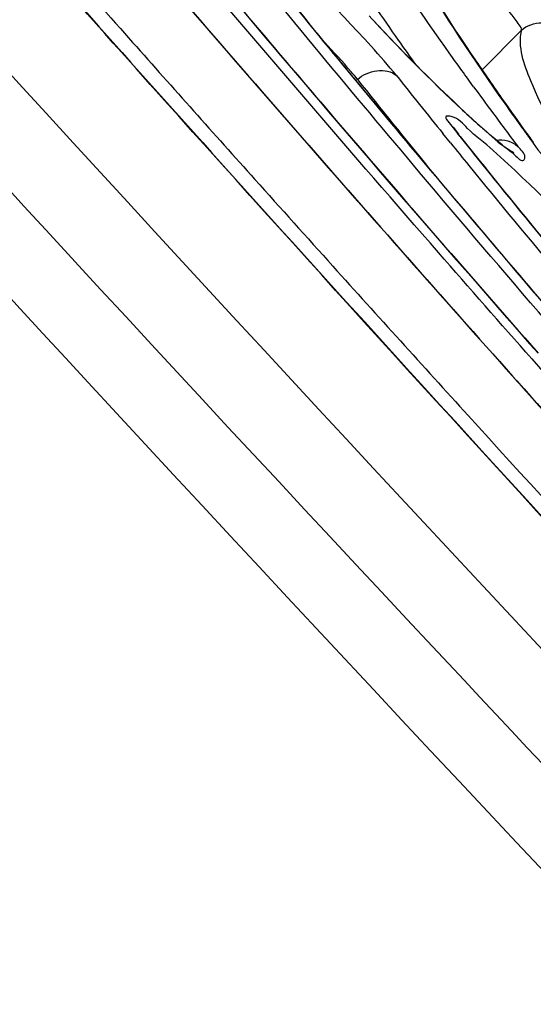
# Model space of a CAD drawing. Units: millimetres. Extents: x 220 to 432, y 357 to 513.
# Drawn here: x 279 to 279, y 424 to 424 of the extents above; entities that cross this region are included whole.
import ezdxf

# ---------------------------------------------------------------- set-up
doc = ezdxf.new("R2010")
doc.units = ezdxf.units.MM
doc.header["$LTSCALE"] = 47.498
doc.layers.get('0').update_dxf_attribs({"linetype": 'CONTINUOUS'})
doc.layers.add('02___PRT_ALL_AXES', color=7, linetype='CONTINUOUS')

msp = doc.modelspace()

# ---------------------------------------------------------------- linework, layer by layer
at = {"color": 7, "linetype": 'Continuous'}
for p, q in [((278.88032, 424.34234), (278.88866, 424.33294)), ((279.12808, 424.31415), (279.1552, 424.3413)), ((279.04132, 424.30713), (279.05096, 424.29548)), ((279.12229, 424.30252), (279.11959, 424.30624)), ((279.05096, 424.29548), (279.06115, 424.28319)), ((279.1082, 424.27442), (279.11149, 424.27015)), ((279.10831, 424.27483), (279.11189, 424.26995)), ((279.12682, 424.27543), (279.13898, 424.26482)), ((279.10651, 424.26396), (279.10128, 424.27042)), ((279.11302, 424.26851), (279.11149, 424.27015)), ((279.11149, 424.27015), (279.11284, 424.26846)), ((279.14093, 424.26338), (279.13329, 424.26984)), ((279.16072, 424.26769), (279.16204, 424.26587)), ((279.16204, 424.26587), (279.16319, 424.26428)), ((279.08783, 424.25122), (279.08926, 424.24951)), ((279.09251, 424.24574), (279.09146, 424.24703)), ((279.14899, 424.10408), (279.15188, 424.10084)), ((279.14904, 424.10415), (279.15247, 424.1003))]:
    msp.add_line(p, q, dxfattribs=at)
for centre, radius, start, end in [((291.41368, 435.11233), 16.47994, 220.374242, 221.152313), ((284.96452, 429.20502), 7.68594, 218.528932, 219.587318), ((297.33629, 440.70639), 24.66587, 221.37645, 221.561913), ((286.89769, 430.85363), 10.23355, 219.036536, 220.23438), ((288.50067, 432.38868), 12.46949, 219.855157, 220.510331), ((279.90306, 425.13279), 1.15656, 222.6637, 227.38615), ((299.11382, 442.28403), 27.04254, 221.591054, 221.857665), ((280.66039, 425.36152), 1.85615, 214.12574, 215.22151), ((284.29539, 428.46971), 6.67928, 218.517758, 218.954515), ((284.49523, 428.64828), 6.96934, 218.523971, 219.162114), ((281.44435, 425.99268), 2.87203, 216.04972, 216.47151), ((291.27005, 434.75164), 16.10996, 220.501718, 221.296167), ((281.04581, 425.63731), 2.33041, 215.29137, 215.84897), ((281.04153, 425.62991), 2.3223, 215.20745, 215.91479), ((287.08697, 430.95293), 10.43548, 219.72775, 219.956357), ((279.65421, 424.8639), 0.79013, 226.94291, 228.1245), ((279.68396, 424.89461), 0.83294, 227.38469, 227.64324), ((281.76931, 426.23304), 3.27623, 216.4738, 216.99336), ((279.62055, 424.82499), 0.73877, 227.6399, 228.06326), ((279.51786, 424.71212), 0.58609, 228.14508, 228.99235), ((294.96009, 438.2037), 21.18467, 221.135882, 221.725118), ((294.92595, 438.17192), 21.13795, 221.131883, 221.7224), ((279.26675, 424.39126), 0.19672, 218.07432, 218.60681), ((284.81352, 428.81874), 7.29385, 218.597434, 219.711788), ((281.23787, 425.77575), 2.56717, 215.84286, 216.01956), ((284.97398, 429.01793), 7.55166, 219.015197, 219.16556), ((281.55908, 426.01033), 2.96491, 216.03585, 216.89246), ((288.40461, 432.05894), 12.15578, 219.974454, 220.693454), ((286.84996, 430.56013), 9.98015, 219.228161, 220.367255), ((300.66638, 443.67403), 29.12641, 221.856266, 222.013362), ((302.2598, 445.11029), 31.2716, 222.014522, 222.267769), ((296.19989, 439.13924), 22.71527, 221.404696, 221.954751), ((298.36171, 441.23073), 25.73812, 221.72419, 222.200046), ((298.3385, 441.20844), 25.70588, 221.72333, 222.197994), ((305.24993, 447.82999), 35.31358, 222.270129, 222.818295)]:
    msp.add_arc(centre, radius, start, end, dxfattribs=at)
for points, knots in [([(325.68147, 382.31075), (323.5476, 382.31076), (319.24814, 383.31157), (313.78644, 386.81272), (309.16041, 391.29116), (304.53284, 395.75576), (299.9509, 400.27293), (293.86571, 406.31831), (286.28556, 413.90201), (277.18716, 423.00018), (265.05463, 435.12836), (255.97741, 444.25137), (250.10071, 450.4996)], [0, 0, 0, 0, 0.062219, 0.124629, 0.187139, 0.249668, 0.312196, 0.374724, 0.499781, 0.624837, 0.749894, 1, 1, 1, 1]), ([(263.96588, 446.46492), (268.06917, 441.02526), (277.81045, 431.38701), (289.85428, 419.36196), (299.4701, 409.68019), (307.12737, 402.88767), (315.51255, 397.02189), (322.29854, 395.03249), (325.68147, 395.04001)], [0, 0, 0, 0, 0.250121, 0.5005, 0.625692, 0.750852, 0.875818, 1, 1, 1, 1]), ([(258.04897, 439.74064), (263.46017, 434.38609), (274.21424, 423.60898), (287.71609, 410.133), (298.52285, 399.28309), (305.33058, 392.4709), (310.62375, 386.88192), (314.86819, 382.94516), (319.90795, 380.02217), (323.76652, 379.23351), (325.68147, 379.23351)], [0, 0, 0, 0, 0.248684, 0.497355, 0.623153, 0.748971, 0.811881, 0.87472, 0.937444, 1, 1, 1, 1]), ([(281.18694, 422.84842), (280.616, 423.41964), (279.79161, 424.21895), (278.74196, 425.16908), (278.27866, 425.5634), (278.06901, 425.73024)], [0, 0, 0, 0, 0.570458, 0.810746, 1, 1, 1, 1]), ([(277.94369, 425.59473), (277.95363, 425.60244), (277.9948, 425.5987), (278.05785, 425.56965), (278.15198, 425.51514), (278.32963, 425.39259), (278.61108, 425.17204), (279.00917, 424.83428), (279.48099, 424.41252), (280.00791, 423.92295), (280.56972, 423.38411), (281.14477, 422.81666), (281.71094, 422.24236), (282.24654, 421.68335), (282.73103, 421.16094), (283.14602, 420.69592), (283.47579, 420.30458), (283.70919, 420.00672), (283.83504, 419.81159), (283.88055, 419.71239), (283.87748, 419.6738), (283.86864, 419.66695)], [0, 0, 0, 0, 0.004465, 0.012776, 0.025474, 0.042591, 0.089573, 0.152133, 0.227941, 0.314126, 0.407403, 0.50421, 0.600844, 0.693614, 0.778974, 0.853673, 0.914885, 0.960338, 0.9885, 0.99603, 1, 1, 1, 1]), ([(283.79035, 419.74528), (283.79896, 419.75195), (283.80195, 419.78951), (283.75764, 419.88609), (283.63512, 420.07606), (283.40789, 420.36605), (283.08684, 420.74705), (282.6828, 421.19979), (282.21112, 421.70838), (281.68968, 422.25263), (281.13846, 422.81175), (280.57861, 423.3642), (280.03165, 423.88881), (279.51865, 424.36544), (279.0593, 424.77605), (278.67173, 425.10488), (278.39772, 425.31961), (278.22476, 425.43892), (278.13312, 425.49199), (278.07174, 425.52028), (278.03166, 425.52391), (278.02197, 425.51641)], [0, 0, 0, 0, 0.00397, 0.0115, 0.039662, 0.085115, 0.146327, 0.221026, 0.306387, 0.399155, 0.49579, 0.592597, 0.685874, 0.772059, 0.847867, 0.910426, 0.957409, 0.974525, 0.987224, 0.995535, 1, 1, 1, 1]), ([(279.74791, 424.15182), (279.54736, 424.3378), (279.18194, 424.66982), (278.74198, 425.04793), (278.44811, 425.28031), (278.2826, 425.40184), (278.15448, 425.48274), (278.07844, 425.52098), (278.04592, 425.52794)], [0, 0, 0, 0, 0.373702, 0.674577, 0.792172, 0.885723, 0.95456, 1, 1, 1, 1]), ([(277.99674, 425.14465), (278.35046, 424.72549), (279.17377, 423.81975), (280.0247, 422.94065), (280.501, 422.46245)], [0, 0, 0, 0, 0.448313, 1, 1, 1, 1]), ([(278.88129, 424.32588), (278.81871, 424.39602), (278.60238, 424.64116), (278.3906, 424.89052), (278.24668, 425.0737)], [0, 0, 0, 0, 0.287516, 1, 1, 1, 1]), ([(278.24716, 425.07386), (278.2895, 425.01991), (278.49466, 424.7654), (278.70947, 424.51882), (278.8814, 424.32607)], [0, 0, 0, 0, 0.20983, 1, 1, 1, 1]), ([(278.25961, 424.92229), (278.36816, 424.79729), (278.86829, 424.23279), (279.38525, 423.6834), (279.79395, 423.25984)], [0, 0, 0, 0, 0.219527, 1, 1, 1, 1]), ([(279.72244, 424.12403), (279.6572, 424.18376), (279.42185, 424.39737), (279.18293, 424.60714), (279.00673, 424.75401)], [0, 0, 0, 0, 0.278309, 1, 1, 1, 1]), ([(278.62951, 424.71487), (278.65614, 424.6813), (278.77844, 424.52983), (278.90495, 424.38179), (279.00483, 424.26743)], [0, 0, 0, 0, 0.220089, 1, 1, 1, 1]), ([(279.11837, 424.63259), (279.16848, 424.59072), (279.39401, 424.39904), (279.61444, 424.20143), (279.78457, 424.04566)], [0, 0, 0, 0, 0.220621, 1, 1, 1, 1]), ([(279.7804, 424.04267), (279.71944, 424.09836), (279.50039, 424.29668), (279.27795, 424.49137), (279.114, 424.62725)], [0, 0, 0, 0, 0.279399, 1, 1, 1, 1]), ([(279.18348, 424.34133), (279.18386, 424.34299), (279.17959, 424.34808), (279.17355, 424.35696), (279.16174, 424.37012), (279.14134, 424.39251), (279.11279, 424.42138), (279.08886, 424.44413), (279.07698, 424.45468)], [0, 0, 0, 0, 0.032781, 0.10826, 0.221701, 0.364707, 0.694715, 1, 1, 1, 1]), ([(279.05216, 424.44735), (279.05935, 424.42484), (279.08882, 424.37124), (279.12236, 424.32107), (279.14367, 424.29095)], [0, 0, 0, 0, 0.390443, 1, 1, 1, 1]), ([(279.06083, 424.42922), (279.06371, 424.42211), (279.08155, 424.38401), (279.1046, 424.34864), (279.12386, 424.3202)], [0, 0, 0, 0, 0.182687, 1, 1, 1, 1]), ([(279.1552, 424.3413), (279.1555, 424.3426), (279.15216, 424.3466), (279.1442, 424.35809), (279.12488, 424.37828), (279.09977, 424.40424), (279.08078, 424.42219), (279.07142, 424.43052)], [0, 0, 0, 0, 0.032721, 0.108022, 0.363949, 0.69384, 1, 1, 1, 1]), ([(278.95167, 424.41733), (278.96223, 424.40407), (279.00751, 424.34765), (279.05358, 424.29187), (279.08916, 424.24943)], [0, 0, 0, 0, 0.234283, 1, 1, 1, 1]), ([(279.06942, 424.31014), (279.0639, 424.31707), (279.03391, 424.35093), (279.00188, 424.38295), (278.97491, 424.40731)], [0, 0, 0, 0, 0.196078, 1, 1, 1, 1]), ([(278.92814, 424.39757), (278.94642, 424.37567), (279.02496, 424.28232), (279.10477, 424.19005), (279.16643, 424.1198)], [0, 0, 0, 0, 0.233833, 1, 1, 1, 1]), ([(279.16214, 424.11596), (279.14076, 424.14022), (279.06021, 424.23207), (278.98056, 424.32473), (278.92272, 424.39346)], [0, 0, 0, 0, 0.264694, 1, 1, 1, 1]), ([(279.11959, 424.30624), (279.11384, 424.31418), (279.09313, 424.34308), (279.07308, 424.37247), (279.05926, 424.39419)], [0, 0, 0, 0, 0.27586, 1, 1, 1, 1]), ([(279.08293, 424.31745), (279.07889, 424.32309), (279.06395, 424.34416), (279.04938, 424.3655), (279.03906, 424.38132)], [0, 0, 0, 0, 0.268555, 1, 1, 1, 1]), ([(279.11477, 424.28657), (279.09784, 424.30237), (279.07631, 424.32373), (279.05557, 424.34582), (279.05076, 424.35109)], [0, 0, 0, 0, 0.76433, 1, 1, 1, 1]), ([(279.19093, 424.24934), (279.17989, 424.26777), (279.1646, 424.29602), (279.15253, 424.32986), (279.1552, 424.3413)], [0, 0, 0, 0, 0.646634, 1, 1, 1, 1]), ([(279.04278, 424.30749), (279.04137, 424.30926), (279.03406, 424.31806), (279.02633, 424.32649), (279.02004, 424.33316)], [0, 0, 0, 0, 0.198019, 1, 1, 1, 1]), ([(279.74754, 423.38962), (279.6692, 423.4718), (279.37689, 423.78057), (279.08877, 424.09333), (278.88129, 424.32588)], [0, 0, 0, 0, 0.267023, 1, 1, 1, 1]), ([(278.8814, 424.32607), (278.94678, 424.25278), (279.23151, 423.93697), (279.52203, 423.6264), (279.74765, 423.38971)], [0, 0, 0, 0, 0.230974, 1, 1, 1, 1]), ([(279.13567, 424.25885), (279.12995, 424.26402), (279.11954, 424.27122), (279.11166, 424.28172), (279.10021, 424.28308), (279.10639, 424.27686), (279.1082, 424.27442)], [0, 0, 0, 0, 0.467041, 0.745719, 0.815823, 1, 1, 1, 1]), ([(279.11284, 424.26846), (279.12339, 424.25525), (279.16882, 424.19881), (279.21508, 424.14304), (279.25086, 424.10057)], [0, 0, 0, 0, 0.233423, 1, 1, 1, 1]), ([(279.13898, 424.26482), (279.14267, 424.26172), (279.14734, 424.25945), (279.15604, 424.24988), (279.15853, 424.25684), (279.15435, 424.2593), (279.15257, 424.26166)], [0, 0, 0, 0, 0.441001, 0.663609, 0.728897, 1, 1, 1, 1]), ([(279.14947, 424.25715), (279.15124, 424.25652), (279.14346, 424.2608), (279.14222, 424.26233), (279.14093, 424.26338)], [0, 0, 0, 0, 0.530449, 1, 1, 1, 1]), ([(279.2303, 424.16163), (279.22475, 424.16859), (279.19472, 424.20247), (279.16265, 424.23451), (279.13567, 424.25885)], [0, 0, 0, 0, 0.196844, 1, 1, 1, 1]), ([(279.08916, 424.24943), (279.10763, 424.22741), (279.18715, 424.1333), (279.26802, 424.04034), (279.33054, 423.96952)], [0, 0, 0, 0, 0.233233, 1, 1, 1, 1]), ([(279.32402, 423.96838), (279.30268, 423.99246), (279.22236, 424.08355), (279.14295, 424.17545), (279.08531, 424.24362)], [0, 0, 0, 0, 0.264934, 1, 1, 1, 1])]:
    msp.add_open_spline(points, degree=3, knots=knots, dxfattribs=at)
for points in [[(279.1552, 424.3413), (279.16186, 424.34796), (279.17679, 424.34797), (279.18348, 424.34133)], [(279.04278, 424.30749), (279.04909, 424.3138), (279.06283, 424.31616), (279.06942, 424.31014)], [(279.13783, 424.26599), (279.1429, 424.26672), (279.14882, 424.26515), (279.15257, 424.26166)]]:
    msp.add_open_spline(points, degree=3, dxfattribs=at)
at = {"layer": '02___PRT_ALL_AXES', "color": 7, "linetype": 'Continuous'}
msp.add_open_spline([(277.88728, 425.19787), (278.19994, 424.8224), (278.93614, 424.00287), (279.69724, 423.20713), (280.12643, 422.7702)], degree=3, knots=[0, 0, 0, 0, 0.44375, 1, 1, 1, 1], dxfattribs=at)

doc.saveas('drawing.dxf')
